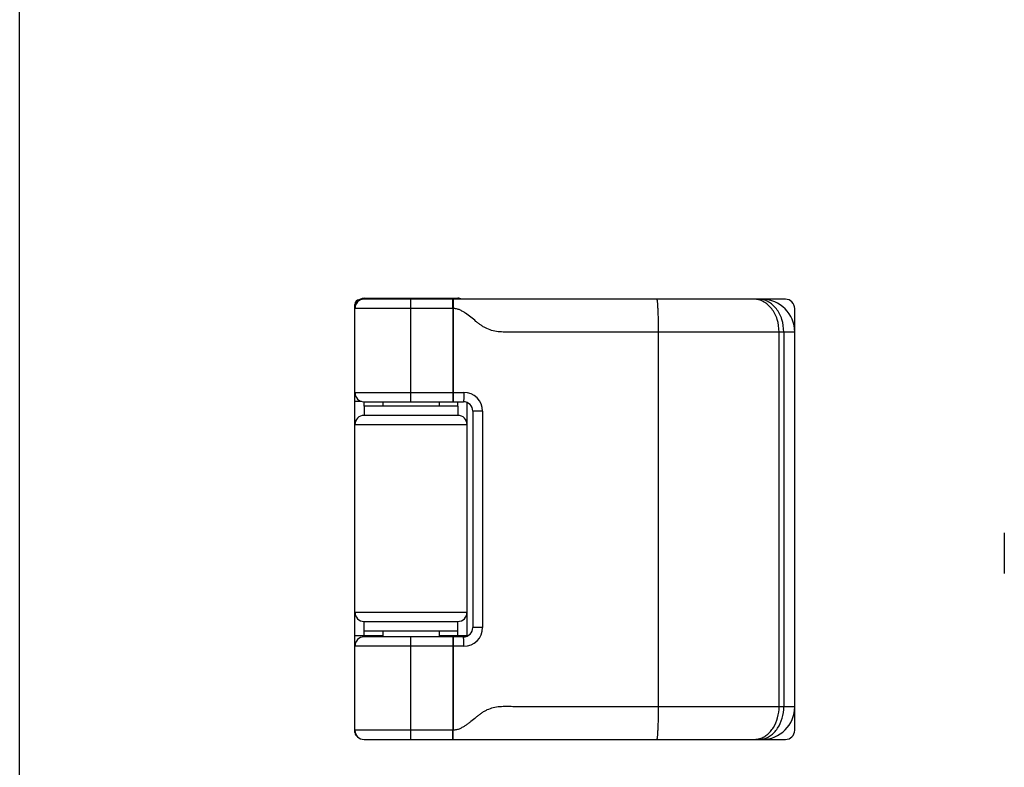
# Model space of a CAD drawing. Units: millimetres. Extents: x 537 to 747, y 133 to 430.
# Drawn here: x 537 to 642, y 271 to 350 of the extents above; entities that cross this region are included whole.
import ezdxf

# ---------------------------------------------------------------- set-up
doc = ezdxf.new("R2010")
doc.units = ezdxf.units.MM

msp = doc.modelspace()

# ---------------------------------------------------------------- linework, layer by layer
at = {"color": 7, "linetype": 'Continuous'}
for p, q in [((536.55, 133.13), (536.55, 430.13)), ((572.36, 274.24), (572.36, 319.94)), ((573.36, 320.59), (583.36, 320.59)), ((618.36, 320.49), (573.36, 320.49)), ((619.36, 274.49), (619.36, 319.49)), ((582.83, 310.54), (582.83, 309.54)), ((573.36, 309.54), (583.96, 309.54)), ((575.36, 309.54), (575.36, 309.09)), ((581.36, 309.54), (581.36, 309.09)), ((584.36, 284.54), (584.36, 309.45)), ((573.36, 309.09), (573.36, 308.09)), ((583.36, 309.09), (573.36, 309.09)), ((583.36, 309.09), (583.36, 308.09)), ((584.96, 308.54), (584.96, 285.44)), ((583.36, 308.09), (573.36, 308.09)), ((641.75, 295.55), (641.75, 291.22)), ((573.36, 285.09), (573.36, 286.09)), ((573.36, 286.09), (583.36, 286.09)), ((573.36, 285.09), (583.36, 285.09)), ((575.36, 285.09), (575.36, 284.44)), ((581.36, 285.09), (581.36, 284.44)), ((583.36, 285.09), (583.36, 286.09)), ((583.96, 284.44), (573.36, 284.44)), ((582.83, 284.44), (582.83, 283.44)), ((573.36, 273.49), (618.36, 273.49))]:
    msp.add_line(p, q, dxfattribs=at)
at = {"color": 9, "linetype": 'Continuous'}
for p, q in [((573.36, 320.59), (573.36, 320.49)), ((578.36, 309.54), (578.36, 320.49)), ((583.36, 320.49), (583.36, 320.59)), ((572.37, 319.59), (572.36, 319.59)), ((578.36, 319.49), (572.36, 319.49)), ((582.83, 319.49), (582.83, 310.54)), ((582.88, 319.49), (582.83, 319.49)), ((582.88, 319.49), (582.88, 310.54)), ((604.81, 276.99), (604.81, 316.99)), ((619.36, 316.99), (604.81, 316.99)), ((617.69, 276.99), (617.69, 316.99)), ((618.19, 316.99), (618.19, 276.99)), ((572.36, 310.54), (584.01, 310.54)), ((572.36, 309.59), (573.06, 309.59)), ((573.36, 309.09), (573.36, 309.54)), ((583.36, 309.09), (583.36, 309.54)), ((586.01, 308.54), (584.96, 308.54)), ((586.01, 308.54), (586.01, 285.44)), ((584.36, 307.09), (572.36, 307.09)), ((572.36, 287.09), (584.36, 287.09)), ((573.36, 284.44), (573.36, 285.09)), ((583.36, 284.44), (583.36, 285.09)), ((586.01, 285.44), (584.96, 285.44)), ((572.36, 284.59), (575.36, 284.59)), ((578.36, 273.49), (578.36, 284.44)), ((581.36, 284.59), (584.36, 284.59)), ((584.01, 283.44), (572.36, 283.44)), ((582.83, 283.44), (582.83, 274.49)), ((582.88, 283.44), (582.88, 274.49)), ((619.36, 276.99), (604.81, 276.99)), ((578.36, 274.49), (572.36, 274.49)), ((582.88, 274.49), (582.83, 274.49))]:
    msp.add_line(p, q, dxfattribs=at)
at = {"color": 7, "linetype": 'Continuous'}
for centre, radius, start, end in [((573.36, 319.59), 1, 90, 180), ((573.36, 319.49), 1, 90, 180), ((572.86, 319.94), 0.5, 93.1232, 180), ((583.36, 319.59), 1, 65.1013, 90), ((615.86, 316.99), 3.5, 0, 90), ((618.36, 319.49), 1, 0, 90), ((573.36, 310.54), 1, 180, 270), ((583.96, 308.54), 1, 359.9987, 89.9964), ((573.36, 307.09), 1, 90, 180), ((583.36, 307.09), 1, 0, 90), ((573.36, 287.09), 1, 180, 270), ((583.36, 287.09), 1, 270, 0), ((583.96, 285.44), 1, 269.9987, 359.9964), ((573.36, 283.44), 1, 90, 180), ((615.86, 276.99), 3.5, 270, 0), ((573.36, 274.49), 1, 180, 270), ((572.86, 274.24), 0.5, 180, 244.7856), ((618.36, 274.49), 1, 270, 0)]:
    msp.add_arc(centre, radius, start, end, dxfattribs=at)
at = {"color": 9, "linetype": 'Continuous'}
for centre, radius, start, end in [((584.01, 308.54), 2, 0.0014, 89.9986), ((584.01, 285.44), 2, 270.0014, 359.9986), ((615.01, 275.57), 2.07, 270.0215, 283.7143), ((615, 275.62), 2.13, 283.6464, 284.5502), ((615.51, 275.56), 2.07, 270.032, 279.667)]:
    msp.add_arc(centre, radius, start, end, dxfattribs=at)
at = {"color": 7, "linetype": 'Continuous'}
for points, knots in [([(582.88, 319.49), (582.89, 319.62), (582.9, 319.8), (582.91, 320.04), (582.91, 320.19), (582.9, 320.3), (582.89, 320.37), (582.89, 320.41), (582.88, 320.45), (582.86, 320.47), (582.85, 320.49), (582.84, 320.49), (582.83, 320.49)], [0, 0, 0, 0, 0.375076, 0.544381, 0.692894, 0.815139, 0.865021, 0.906891, 0.940951, 0.968137, 0.988486, 1, 1, 1, 1]), ([(582.88, 310.54), (582.88, 310.48), (582.88, 310.35), (582.88, 310.17), (582.88, 309.99), (582.87, 309.84), (582.86, 309.74), (582.86, 309.66), (582.85, 309.62), (582.85, 309.59), (582.85, 309.56), (582.84, 309.55), (582.84, 309.54), (582.83, 309.54)], [0, 0, 0, 0, 0.194048, 0.381024, 0.553161, 0.704097, 0.828161, 0.878546, 0.920558, 0.953802, 0.977993, 0.993134, 1, 1, 1, 1]), ([(582.83, 284.44), (582.84, 284.44), (582.84, 284.43), (582.85, 284.42), (582.85, 284.4), (582.85, 284.36), (582.86, 284.32), (582.86, 284.25), (582.87, 284.14), (582.88, 283.99), (582.88, 283.82), (582.88, 283.64), (582.88, 283.51), (582.88, 283.44)], [0, 0, 0, 0, 0.006866, 0.022007, 0.046198, 0.079442, 0.121454, 0.171839, 0.295903, 0.446839, 0.618976, 0.805952, 1, 1, 1, 1])]:
    msp.add_open_spline(points, degree=3, knots=knots, dxfattribs=at)
at = {"color": 9, "linetype": 'Continuous'}
for points, knots in [([(582.83, 319.49), (582.83, 319.56), (582.83, 319.69), (582.83, 319.87), (582.83, 320.04), (582.83, 320.17), (582.83, 320.26), (582.83, 320.32), (582.83, 320.37), (582.83, 320.41), (582.83, 320.44), (582.83, 320.46), (582.83, 320.47), (582.83, 320.48), (582.83, 320.49), (582.83, 320.49), (582.83, 320.49), (582.83, 320.49)], [0, 0, 0, 0, 0.195107, 0.38289, 0.555832, 0.707447, 0.773359, 0.83182, 0.882257, 0.924173, 0.957192, 0.970251, 0.98096, 0.989303, 0.995265, 0.998833, 1, 1, 1, 1]), ([(604.81, 316.99), (604.81, 317.22), (604.81, 317.67), (604.8, 318.32), (604.78, 318.91), (604.76, 319.37), (604.74, 319.69), (604.73, 319.89), (604.72, 320.07), (604.7, 320.22), (604.69, 320.33), (604.67, 320.41), (604.66, 320.45), (604.65, 320.47), (604.64, 320.49), (604.64, 320.49), (604.63, 320.49)], [0, 0, 0, 0, 0.194163, 0.380883, 0.553008, 0.703951, 0.769638, 0.827955, 0.878339, 0.920336, 0.953559, 0.977768, 0.986461, 0.992918, 0.997268, 1, 1, 1, 1]), ([(617.69, 316.99), (617.69, 317.44), (617.56, 318.33), (617.08, 319.31), (616.52, 319.91), (616.05, 320.24), (615.54, 320.45), (615.19, 320.49), (615.01, 320.49)], [0, 0, 0, 0, 0.278809, 0.541306, 0.663837, 0.780151, 0.891474, 1, 1, 1, 1]), ([(618.19, 316.99), (618.19, 317.44), (618.06, 318.33), (617.57, 319.31), (617.02, 319.91), (616.55, 320.24), (616.04, 320.45), (615.68, 320.49), (615.51, 320.49)], [0, 0, 0, 0, 0.278809, 0.541306, 0.663837, 0.780151, 0.891474, 1, 1, 1, 1]), ([(582.83, 319.49), (582.65, 319.49), (582.28, 319.49), (581.72, 319.49), (581.16, 319.49), (580.41, 319.49), (579.48, 319.49), (578.73, 319.49), (578.36, 319.49)], [0, 0, 0, 0, 0.125, 0.25, 0.375, 0.5, 0.75, 1, 1, 1, 1]), ([(604.81, 316.99), (603.87, 316.99), (602.45, 316.99), (600.57, 316.99), (599.15, 316.99), (597.74, 316.99), (596.33, 316.99), (594.91, 316.99), (593.5, 316.99), (592.32, 316.99), (591.38, 316.99), (590.67, 316.99), (589.96, 316.99), (589.26, 316.99), (588.55, 316.98), (587.84, 316.99), (587.14, 317.1), (586.58, 317.29), (586.16, 317.51), (585.86, 317.7), (585.58, 317.91), (585.21, 318.2), (584.76, 318.58), (584.29, 318.94), (583.89, 319.19), (583.63, 319.33), (583.41, 319.41), (583.26, 319.45), (583.15, 319.47), (583.03, 319.49), (582.94, 319.49), (582.88, 319.49)], [0, 0, 0, 0, 0.125004, 0.187506, 0.250008, 0.312509, 0.375011, 0.437513, 0.500015, 0.562517, 0.593768, 0.625019, 0.65627, 0.687521, 0.718772, 0.750016, 0.781241, 0.812453, 0.828079, 0.843709, 0.859341, 0.874974, 0.90624, 0.937499, 0.953127, 0.96875, 0.976563, 0.984374, 0.988282, 0.992189, 1, 1, 1, 1]), ([(584.01, 310.54), (584.01, 310.48), (584.01, 310.35), (584.01, 310.17), (584, 309.99), (584, 309.84), (583.99, 309.74), (583.98, 309.66), (583.98, 309.62), (583.98, 309.59), (583.97, 309.56), (583.97, 309.55), (583.96, 309.54), (583.96, 309.54)], [0, 0, 0, 0, 0.194048, 0.381025, 0.553161, 0.704098, 0.828161, 0.878546, 0.920558, 0.953802, 0.977993, 0.993134, 1, 1, 1, 1]), ([(584.01, 283.44), (584.01, 283.51), (584.01, 283.64), (584.01, 283.82), (584, 283.99), (584, 284.14), (583.99, 284.25), (583.98, 284.32), (583.98, 284.36), (583.98, 284.4), (583.97, 284.42), (583.97, 284.43), (583.96, 284.44), (583.96, 284.44)], [0, 0, 0, 0, 0.194048, 0.381024, 0.553161, 0.704097, 0.828161, 0.878546, 0.920558, 0.953802, 0.977993, 0.993134, 1, 1, 1, 1]), ([(604.81, 276.99), (603.87, 276.99), (602.45, 276.99), (600.57, 276.99), (599.15, 276.99), (597.74, 276.99), (596.33, 276.99), (594.91, 276.99), (593.5, 276.99), (592.32, 276.99), (591.38, 276.99), (590.67, 276.99), (589.96, 276.99), (589.26, 276.99), (588.55, 277.01), (587.84, 276.99), (587.14, 276.89), (586.58, 276.7), (586.16, 276.48), (585.86, 276.28), (585.58, 276.07), (585.21, 275.78), (584.85, 275.48), (584.47, 275.19), (584.19, 274.98), (583.89, 274.79), (583.63, 274.66), (583.41, 274.57), (583.26, 274.53), (583.15, 274.51), (583.06, 274.5), (582.97, 274.49), (582.91, 274.49), (582.88, 274.49)], [0, 0, 0, 0, 0.125003, 0.187504, 0.250005, 0.312507, 0.375008, 0.437509, 0.500011, 0.562512, 0.593763, 0.625014, 0.656264, 0.687514, 0.718765, 0.750009, 0.781235, 0.812446, 0.828072, 0.843701, 0.859333, 0.874966, 0.906232, 0.921865, 0.937496, 0.953124, 0.968747, 0.97656, 0.984371, 0.988279, 0.992188, 0.996093, 1, 1, 1, 1]), ([(604.63, 273.49), (604.64, 273.49), (604.64, 273.5), (604.65, 273.51), (604.66, 273.53), (604.67, 273.58), (604.69, 273.65), (604.7, 273.77), (604.72, 273.92), (604.73, 274.09), (604.74, 274.3), (604.76, 274.62), (604.78, 275.07), (604.8, 275.67), (604.81, 276.32), (604.81, 276.77), (604.81, 276.99)], [0, 0, 0, 0, 0.002732, 0.007082, 0.013539, 0.022232, 0.046441, 0.079664, 0.121661, 0.172045, 0.230362, 0.296049, 0.446992, 0.619117, 0.805837, 1, 1, 1, 1]), ([(615.53, 273.56), (615.69, 273.6), (615.99, 273.72), (616.4, 273.98), (616.78, 274.34), (617.21, 274.93), (617.59, 275.82), (617.69, 276.6), (617.69, 276.99)], [0, 0, 0, 0, 0.108952, 0.221997, 0.340213, 0.463964, 0.725704, 1, 1, 1, 1]), ([(615.86, 273.52), (616.02, 273.55), (616.34, 273.64), (616.79, 273.89), (617.19, 274.24), (617.67, 274.84), (618.08, 275.76), (618.19, 276.58), (618.19, 276.99)], [0, 0, 0, 0, 0.108621, 0.22099, 0.338567, 0.461957, 0.724085, 1, 1, 1, 1]), ([(582.83, 274.49), (582.65, 274.49), (582.28, 274.49), (581.72, 274.49), (581.16, 274.49), (580.41, 274.49), (579.48, 274.49), (578.73, 274.49), (578.36, 274.49)], [0, 0, 0, 0, 0.125, 0.25, 0.375, 0.5, 0.75, 1, 1, 1, 1]), ([(582.83, 273.49), (582.83, 273.49), (582.84, 273.5), (582.84, 273.51), (582.85, 273.54), (582.86, 273.57), (582.86, 273.61), (582.86, 273.66), (582.87, 273.72), (582.87, 273.81), (582.88, 273.94), (582.88, 274.12), (582.88, 274.3), (582.88, 274.43), (582.88, 274.49)], [0, 0, 0, 0, 0.004858, 0.020961, 0.045968, 0.079301, 0.121233, 0.171607, 0.229957, 0.295687, 0.446718, 0.618889, 0.805796, 1, 1, 1, 1]), ([(582.83, 273.49), (582.83, 273.49), (582.83, 273.5), (582.83, 273.5), (582.83, 273.52), (582.83, 273.54), (582.83, 273.59), (582.84, 273.67), (582.84, 273.79), (582.83, 273.94), (582.83, 274.11), (582.83, 274.3), (582.83, 274.43), (582.83, 274.49)], [0, 0, 0, 0, 0.006437, 0.012503, 0.020841, 0.044553, 0.077541, 0.169814, 0.293935, 0.445275, 0.61791, 0.805321, 1, 1, 1, 1])]:
    msp.add_open_spline(points, degree=3, knots=knots, dxfattribs=at)

doc.saveas('drawing.dxf')
